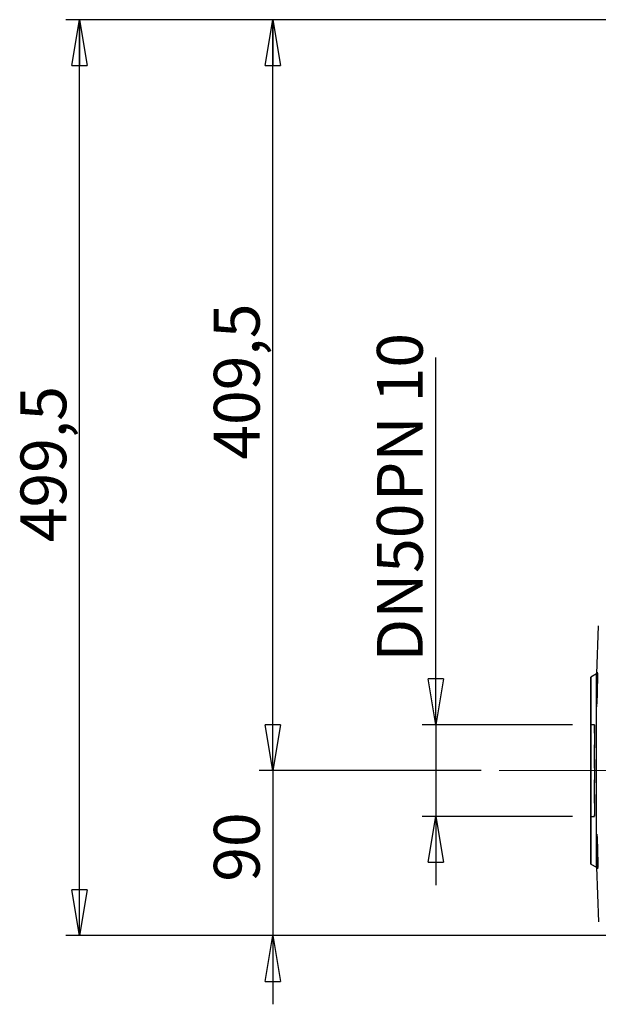
# Model space of a CAD drawing. Units: millimetres. Extents: x -4 to 213, y 0 to 297.
# Drawn here: x 118 to 150, y 150 to 203 of the extents above; entities that cross this region are included whole.
import ezdxf

# ---------------------------------------------------------------- set-up
doc = ezdxf.new("R2010")
doc.units = ezdxf.units.MM
doc.linetypes.add('CENTERX2', pattern=[20.32, 12.7, -2.54, 2.54, -2.54])
doc.linetypes.add('HIDDEN', pattern=[1.905, 1.27, -0.635])
doc.layers.add('FORMAT', color=7, linetype='Continuous')
doc.styles.add('SLDTEXTSTYLE0', font='TXT', dxfattribs={"width": 0.605})
doc.dimstyles.new('SLDDIMSTYLE1', dxfattribs={"dimtxt": 2.5, "dimasz": 2.5, "dimexe": 0, "dimexo": 0.0625, "dimtad": 1, "dimlfac": 10, "dimrnd": 1e-09, "dimzin": 12, "dimdsep": 46, "dimtxsty": 'SLDTEXTSTYLE0', "dimblk1": 'CLOSED', "dimblk2": 'CLOSED', "dimsah": 1, "dimcen": 0.09, "dimadec": 0, "dimazin": 3, "dimtfac": 1, "dimtofl": 0, "dimtmove": 0, "dimatfit": 3, "dimldrblk": 'CLOSED', "dimfxl": 0, "dimfrac": 2, "dimtolj": 1, "dimtzin": 12, "dimarcsym": 0})
doc.dimstyles.new('SLDDIMSTYLE2', dxfattribs={"dimtxt": 2.5, "dimasz": 2.5, "dimexe": 0, "dimexo": 0.0625, "dimtad": 1, "dimlfac": 10, "dimrnd": 1e-09, "dimzin": 12, "dimdsep": 46, "dimtxsty": 'SLDTEXTSTYLE0', "dimblk1": 'CLOSED', "dimblk2": 'CLOSED', "dimsah": 1, "dimcen": 0.09, "dimadec": 0, "dimazin": 3, "dimtfac": 1, "dimtmove": 0, "dimatfit": 0, "dimldrblk": 'CLOSED', "dimfxl": 0, "dimfrac": 2, "dimtolj": 1, "dimtzin": 12, "dimarcsym": 0})

# ---------------------------------------------------------------- blocks, each defined once
blk = doc.blocks.new('_Closed')
at = {"color": 0, "linetype": 'ByBlock', "lineweight": -2}
for p, q in [((-1, 0.166667), (0, 0)), ((-1, 0.166667), (-1, -0.166667)), ((0, 0), (-1, -0.166667)), ((0, 0), (-1, 0))]:
    blk.add_line(p, q, dxfattribs=at)
blk = doc.blocks.new('_D_5')
at = {"layer": 'FORMAT', "color": 7}
for p, q in [((140.995, 164.999), (140.995, 185.018)), ((148.454, 164.999), (140.245, 164.999)), ((140.995, 164.999), (140.995, 159.999)), ((148.454, 159.999), (140.245, 159.999)), ((140.995, 159.999), (140.995, 156.249))]:
    blk.add_line(p, q, dxfattribs=at)
at = {"layer": 'FORMAT', "color": 7, "xscale": 2.5, "yscale": 2.5}
for p, rotation in [((140.995, 164.999), 270.0001240390307), ((140.995, 159.999), 90.0001240390307)]:
    blk.add_blockref('_Closed', p, dxfattribs=dict(at, rotation=rotation))
at = {"layer": 'FORMAT', "color": 7, "char_height": 2.5, "attachment_point": 1, "rotation": 90.0001, "style": 'SLDTEXTSTYLE0'}
for s, insert in [('PN 10', (137.773, 177.188)), ('50', (137.773, 173.275)), ('DN', (137.773, 168.428))]:
    blk.add_mtext(s, dxfattribs=dict(at, insert=insert))
blk = doc.blocks.new('_D_7')
at = {"layer": 'FORMAT', "color": 7}
for p, q in [((132.094, 162.499), (132.094, 166.249)), ((143.454, 162.499), (131.344, 162.499)), ((132.094, 162.499), (132.094, 153.499)), ((156.654, 153.499), (131.344, 153.499)), ((132.094, 153.499), (132.094, 149.749))]:
    blk.add_line(p, q, dxfattribs=at)
at = {"layer": 'FORMAT', "color": 7, "xscale": 2.5, "yscale": 2.5}
for p, rotation in [((132.094, 162.499), 270.0000000000004), ((132.094, 153.499), 90.0000000000004)]:
    blk.add_blockref('_Closed', p, dxfattribs=dict(at, rotation=rotation))
at = {"layer": 'FORMAT', "color": 7, "insert": (128.871, 156.433), "char_height": 2.5, "attachment_point": 1, "rotation": 90, "style": 'SLDTEXTSTYLE0'}
blk.add_mtext('90', dxfattribs=at)
blk = doc.blocks.new('_D_8')
at = {"layer": 'FORMAT', "color": 7}
for p, q in [((158.704, 203.449), (131.344, 203.449)), ((132.094, 162.499), (132.094, 203.449)), ((143.454, 162.499), (131.344, 162.499))]:
    blk.add_line(p, q, dxfattribs=at)
at = {"layer": 'FORMAT', "color": 7, "xscale": 2.5, "yscale": 2.5}
for p, rotation in [((132.094, 203.449), 90.00000000000044), ((132.094, 162.499), 270.0000000000004)]:
    blk.add_blockref('_Closed', p, dxfattribs=dict(at, rotation=rotation))
at = {"layer": 'FORMAT', "color": 7, "insert": (128.871, 179.45), "char_height": 2.5, "attachment_point": 1, "rotation": 90, "style": 'SLDTEXTSTYLE0'}
blk.add_mtext('409,5', dxfattribs=at)
blk = doc.blocks.new('_D_9')
at = {"layer": 'FORMAT', "color": 7}
for p, q in [((158.704, 203.449), (120.792, 203.449)), ((121.542, 153.499), (121.542, 203.449)), ((156.654, 153.499), (120.792, 153.499))]:
    blk.add_line(p, q, dxfattribs=at)
at = {"layer": 'FORMAT', "color": 7, "xscale": 2.5, "yscale": 2.5}
for p, rotation in [((121.542, 203.449), 90.0000000000004), ((121.542, 153.499), 270.0000000000004)]:
    blk.add_blockref('_Closed', p, dxfattribs=dict(at, rotation=rotation))
at = {"layer": 'FORMAT', "color": 7, "insert": (118.319, 174.95), "char_height": 2.5, "attachment_point": 1, "rotation": 90, "style": 'SLDTEXTSTYLE0'}
blk.add_mtext('499,5', dxfattribs=at)

msp = doc.modelspace()

# ---------------------------------------------------------------- linework, layer by layer
at = {"color": 7, "linetype": 'Continuous', "lineweight": 25}
for p, q in [((149.8501, 170.3988), (149.7538, 167.772)), ((149.7538, 167.772), (149.4537, 167.5988)), ((149.7538, 162.4988), (149.7538, 167.772)), ((149.7538, 157.2256), (149.7538, 162.4988)), ((149.4538, 157.3988), (149.7538, 157.2256)), ((149.7538, 157.2256), (149.8629, 154.2488))]:
    msp.add_line(p, q, dxfattribs=at)
at = {"color": 7, "linetype": 'HIDDEN', "lineweight": 25}
for p, q in [((149.6537, 164.9987), (149.4537, 164.9987)), ((149.4537, 159.9987), (149.6537, 159.9987))]:
    msp.add_line(p, q, dxfattribs=at)
at = {"color": 7, "linetype": 'Continuous', "lineweight": 25, "flags": 128}
msp.add_lwpolyline([(149.4537, 164.9987), (149.4537, 164.9812), (149.4537, 164.9288), (149.4537, 164.8423), (149.4537, 164.7229), (149.4537, 164.5722), (149.4537, 164.3925), (149.4537, 164.1862), (149.4537, 163.9562), (149.4537, 163.7057), (149.4537, 163.4383), (149.4537, 163.1577), (149.4537, 162.8678), (149.4537, 162.5728), (149.4537, 162.2767), (149.4537, 161.9838), (149.4537, 161.6981), (149.4537, 161.4236), (149.4537, 161.1642), (149.4537, 160.9235), (149.4537, 160.705), (149.4537, 160.5116), (149.4537, 160.3461), (149.4537, 160.2109), (149.4537, 160.1077), (149.4537, 160.0382), (149.4537, 160.0031), (149.4537, 160.0031), (149.4537, 160.0382), (149.4537, 160.1077), (149.4538, 160.2109), (149.4538, 160.3461), (149.4538, 160.5116), (149.4538, 160.705), (149.4538, 160.9235), (149.4538, 161.1642), (149.4538, 161.4236), (149.4537, 161.6981), (149.4537, 161.9838), (149.4537, 162.2767), (149.4537, 162.5728), (149.4537, 162.8678), (149.4537, 163.1577), (149.4537, 163.4383), (149.4537, 163.7057), (149.4537, 163.9562), (149.4537, 164.1862), (149.4537, 164.3925), (149.4537, 164.5722), (149.4537, 164.7229), (149.4537, 164.8423), (149.4537, 164.9288), (149.4537, 164.9812), (149.4537, 164.9987)], dxfattribs=at)
at = {"color": 7, "linetype": 'HIDDEN', "lineweight": 25, "flags": 128}
msp.add_lwpolyline([(149.6537, 164.9987), (149.6537, 164.9812), (149.6537, 164.9288), (149.6537, 164.8423), (149.6537, 164.7229), (149.6537, 164.5722), (149.6537, 164.3925), (149.6537, 164.1862), (149.6537, 163.9562), (149.6537, 163.7057), (149.6537, 163.4383), (149.6537, 163.1577), (149.6537, 162.8678), (149.6537, 162.5728), (149.6537, 162.2767), (149.6537, 161.9838), (149.6537, 161.6981), (149.6537, 161.4236), (149.6537, 161.1642), (149.6537, 160.9235), (149.6537, 160.705), (149.6537, 160.5116), (149.6537, 160.3461), (149.6537, 160.2109), (149.6537, 160.1077), (149.6537, 160.0382), (149.6537, 160.0031), (149.6538, 160.0031), (149.6538, 160.0382), (149.6538, 160.1077), (149.6538, 160.2109), (149.6538, 160.3461), (149.6538, 160.5116), (149.6538, 160.705), (149.6538, 160.9235), (149.6538, 161.1642), (149.6538, 161.4236), (149.6538, 161.6981), (149.6538, 161.9838), (149.6537, 162.2767), (149.6537, 162.5728), (149.6537, 162.8678), (149.6537, 163.1577), (149.6537, 163.4383), (149.6537, 163.7057), (149.6537, 163.9562), (149.6537, 164.1862), (149.6537, 164.3925), (149.6537, 164.5722), (149.6537, 164.7229), (149.6537, 164.8423), (149.6537, 164.9288), (149.6537, 164.9812), (149.6537, 164.9987)], dxfattribs=at)
at = {"color": 7, "linetype": 'Continuous', "lineweight": 25}
msp.add_ellipse((149.4537, 162.4988), major_axis=(0, 5.1), ratio=0.0000021, dxfattribs=at)
for points, knots in [([(149.7664, 165.9682), (149.7698, 165.9787), (149.7764, 165.9998), (149.7884, 166.1636), (149.8001, 166.405), (149.8103, 166.7064), (149.8183, 167.0311), (149.8233, 167.3431), (149.825, 167.6073), (149.8232, 167.7928), (149.8193, 167.8626), (149.8161, 167.8672), (149.8154, 167.8682)], [0, 0, 0, 0, 0.1074446, 0.2148875, 0.3223626, 0.4298341, 0.5372638, 0.6446351, 0.7519537, 0.8592412, 0.9665284, 1, 1, 1, 1]), ([(149.7664, 158.0794), (149.7698, 157.9726), (149.7764, 157.7588), (149.7884, 157.4744), (149.8001, 157.2582), (149.8103, 157.1346), (149.8183, 157.1178), (149.8233, 157.2094), (149.825, 157.3991), (149.8232, 157.6652), (149.8192, 157.9069), (149.8138, 158.1525), (149.807, 158.4001), (149.7961, 158.6843), (149.7843, 158.9005), (149.7727, 159.0241), (149.7629, 159.041), (149.7562, 158.9494), (149.7539, 158.7597), (149.7564, 158.4938), (149.7616, 158.2521), (149.7655, 158.1127), (149.7664, 158.0794)], [0, 0, 0, 0, 0.0537223, 0.1074437, 0.1611813, 0.2149169, 0.2686317, 0.3223174, 0.3759766, 0.4296204, 0.483264, 0.4999997, 0.5537026, 0.6074046, 0.6611268, 0.7148655, 0.7685989, 0.8223023, 0.8759611, 0.9295858, 0.98321, 1, 1, 1, 1])]:
    msp.add_open_spline(points, degree=3, knots=knots, dxfattribs=at)
at = {"layer": 'FORMAT', "color": 7, "linetype": 'CENTERX2', "lineweight": 18}
msp.add_line((144.4537, 162.4988), (156.5781, 162.4988), dxfattribs=at)

# ---------------------------------------------------------------- dimensions: what is measured, and where the dimension line sits
at = {"layer": 'FORMAT', "color": 7}
for base, p1, p2, dimstyle, picture, middle in [((121.5417, 203.4488), (157.6538, 153.4988), (159.7038, 203.4488), 'SLDDIMSTYLE1', '_D_9', (121.5417, 178.4738)), ((132.0941, 203.4488), (144.4537, 162.4988), (159.7038, 203.4488), 'SLDDIMSTYLE1', '_D_8', (132.0941, 182.9738)), ((132.0941, 153.4988), (144.4537, 162.4988), (157.6538, 153.4988), 'SLDDIMSTYLE2', '_D_7', (132.0941, 157.9988))]:
    dim = msp.add_linear_dim(base=base, p1=p1, p2=p2, angle=90, dimstyle=dimstyle, dxfattribs=at)
    dim.commit()
    dim.dimension.update_dxf_attribs({"geometry": picture, "text_midpoint": middle, "dimtype": 160})
dim = msp.add_linear_dim(base=(140.9953, 159.9987), p1=(149.4537, 164.9987), p2=(149.4537, 159.9987), angle=270.00012, text='DN <> PN 10', dimstyle='SLDDIMSTYLE2', dxfattribs=at)
dim.commit()
dim.dimension.update_dxf_attribs({"geometry": '_D_5', "text_midpoint": (140.9952, 176.7229), "dimtype": 160})

doc.saveas('drawing.dxf')
